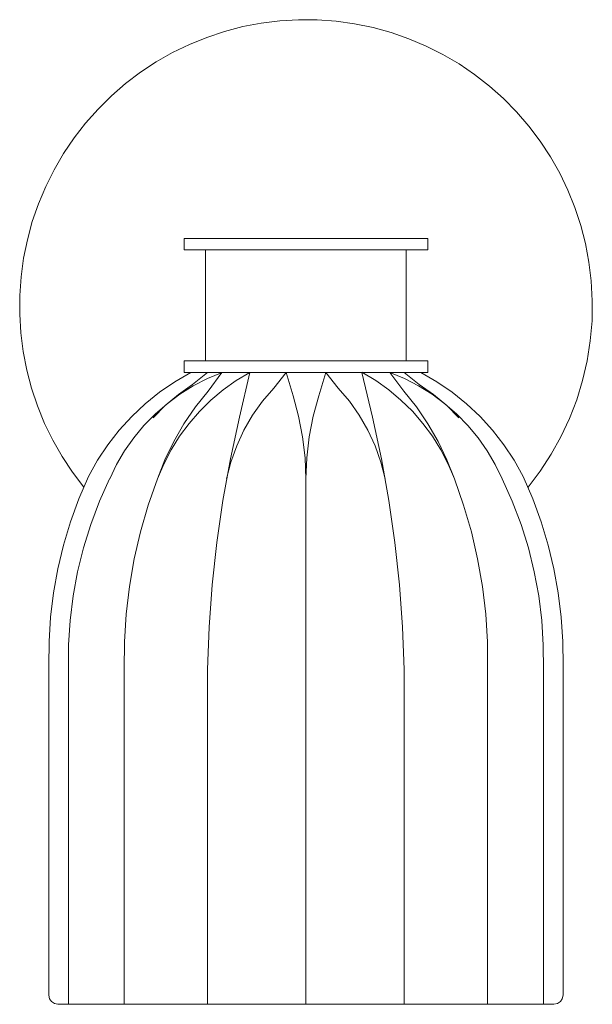
# Model space of a CAD drawing. Units: millimetres. Extents: x 2681.3 to 2686.3, y 692.96 to 701.55.
import ezdxf

# ---------------------------------------------------------------- set-up
doc = ezdxf.new("R2010")
doc.units = ezdxf.units.MM
doc.header["$MEASUREMENT"] = 0

msp = doc.modelspace()

# ---------------------------------------------------------------- linework, layer by layer
at = {"lineweight": 0}
for points in [[(2686.2901, 699.274), (2686.2702, 699.4366), (2686.2396, 699.5976), (2686.1986, 699.7562), (2686.1473, 699.9118), (2686.0859, 700.0637), (2686.0147, 700.2112), (2685.934, 700.3538), (2685.8441, 700.4907), (2685.7454, 700.6215), (2685.6384, 700.7456), (2685.5235, 700.8623), (2685.4012, 700.9713), (2685.272, 701.0721), (2685.1365, 701.1641), (2684.9952, 701.2471), (2684.8488, 701.3207), (2684.6979, 701.3845), (2684.5432, 701.4383), (2684.3853, 701.4819), (2684.2248, 701.515), (2684.0625, 701.5375), (2683.8991, 701.5493), (2683.7353, 701.5505), (2683.5718, 701.5409), (2683.4092, 701.5206), (2683.2483, 701.4897), (2683.0898, 701.4483), (2682.9343, 701.3966), (2682.7826, 701.3349), (2682.6352, 701.2633), (2682.4928, 701.1823), (2682.3561, 701.0921), (2682.2255, 700.9931), (2682.1017, 700.8858), (2681.9852, 700.7707), (2681.8765, 700.6481), (2681.776, 700.5187), (2681.6843, 700.383), (2681.6016, 700.2415), (2681.5284, 700.095), (2681.4649, 699.9439), (2681.4114, 699.7891), (2681.3682, 699.631), (2681.3355, 699.4705), (2681.3133, 699.3082)], [(2682.7367, 699.6428), (2682.7367, 699.5444)], [(2684.8626, 699.6428), (2682.7367, 699.6428)], [(2684.8626, 699.5444), (2684.8626, 699.6428)], [(2684.8626, 699.5444), (2682.7367, 699.5444)], [(2682.9239, 698.575), (2682.9239, 699.5444)], [(2684.6758, 698.575), (2684.6758, 699.5444)], [(2681.3133, 699.3082), (2681.3019, 699.1449), (2681.3011, 698.9813), (2681.311, 698.8179), (2681.3316, 698.6556), (2681.3628, 698.4949), (2681.4044, 698.3366), (2681.4563, 698.1814), (2681.5183, 698.0299), (2681.59, 697.8828), (2681.6712, 697.7407), (2681.7615, 697.6043), (2681.8605, 697.474)], [(2685.7391, 697.4733), (2685.845, 697.6132), (2685.9408, 697.7602), (2686.0261, 697.9136), (2686.1005, 698.0726), (2686.1635, 698.2363), (2686.2148, 698.4042), (2686.2543, 698.5751), (2686.2816, 698.7485), (2686.2968, 698.9233), (2686.2996, 699.0988), (2686.2901, 699.274)], [(2682.9239, 698.6586), (2682.9239, 698.7176)], [(2682.7367, 698.4747), (2682.7367, 698.575)], [(2684.8626, 698.575), (2682.7367, 698.575)], [(2684.8626, 698.575), (2684.8626, 698.4747)], [(2682.7957, 698.4747), (2682.656, 698.3933), (2682.5229, 698.3016), (2682.3971, 698.2), (2682.2793, 698.0892), (2682.1704, 697.9697), (2682.0708, 697.8423), (2681.9812, 697.7077), (2681.902, 697.5667)], [(2683.0676, 698.4748), (2682.9396, 698.4212), (2682.8163, 698.3574), (2682.6986, 698.284), (2682.5871, 698.2014), (2682.4826, 698.1102), (2682.3857, 698.0108), (2682.2972, 697.904), (2682.2174, 697.7904), (2682.1471, 697.6708), (2682.0866, 697.5459)], [(2683.0665, 698.4747), (2682.9456, 698.3117), (2682.8348, 698.1725), (2682.7348, 698.0254), (2682.646, 697.8713), (2682.5685, 697.7112), (2682.5035, 697.5458), (2682.4231, 697.3166), (2682.3552, 697.0837), (2682.3006, 696.847), (2682.2589, 696.6078), (2682.2306, 696.367), (2682.2152, 696.1249), (2682.2135, 695.8819), (2682.2135, 692.9629)], [(2682.9411, 698.4747), (2682.8102, 698.368), (2682.6864, 698.2821), (2682.5714, 698.185), (2682.4656, 698.0779)], [(2683.3108, 698.4747), (2683.1911, 698.4029), (2683.0774, 698.3219), (2682.9704, 698.2322), (2682.8708, 698.1344), (2682.7793, 698.029), (2682.6963, 697.9168), (2682.6224, 697.7983), (2682.558, 697.6744), (2682.5036, 697.5459)], [(2684.8626, 698.4747), (2682.7367, 698.4747)], [(2683.3107, 698.4747), (2683.2194, 698.0829), (2683.1411, 697.7212), (2683.0752, 697.3566), (2683.0223, 696.9899), (2682.9823, 696.6216), (2682.9552, 696.252), (2682.9411, 695.8819), (2682.9411, 692.9629)], [(2683.1077, 697.5458), (2683.1452, 697.6917), (2683.1952, 697.8333), (2683.2586, 697.9696), (2683.3336, 698.1), (2683.4207, 698.223), (2683.5182, 698.3371), (2683.6261, 698.4747), (2683.6878, 698.2692), (2683.7361, 698.0921), (2683.7711, 697.9117), (2683.7924, 697.7292), (2683.7999, 697.5458), (2683.7999, 692.9629)], [(2684.4916, 697.5458), (2684.4545, 697.6917), (2684.4041, 697.8333), (2684.3407, 697.9696), (2684.2657, 698.1), (2684.1786, 698.223), (2684.0811, 698.3371), (2683.9732, 698.4747), (2683.9115, 698.2692), (2683.8632, 698.0921), (2683.8286, 697.9117), (2683.8074, 697.7292), (2683.7999, 697.5458)], [(2684.6583, 692.9629), (2684.6583, 695.8819), (2684.6441, 696.252), (2684.617, 696.6216), (2684.577, 696.9899), (2684.5241, 697.3566), (2684.4587, 697.7212), (2684.3799, 698.0829), (2684.2886, 698.4747)], [(2685.096, 697.5462), (2685.0416, 697.6748), (2684.9772, 697.7986), (2684.9033, 697.9171), (2684.8203, 698.0293), (2684.7287, 698.1347), (2684.6291, 698.2326), (2684.5222, 698.3223), (2684.4085, 698.4033), (2684.2887, 698.4751)], [(2685.5132, 697.5459), (2685.4526, 697.6708), (2685.3823, 697.7904), (2685.3026, 697.9039), (2685.2141, 698.0107), (2685.1172, 698.1101), (2685.0127, 698.2014), (2684.9013, 698.284), (2684.7835, 698.3574), (2684.6603, 698.4211), (2684.5323, 698.4747)], [(2685.3858, 692.9629), (2685.3858, 695.8819), (2685.3841, 696.1249), (2685.3691, 696.367), (2685.3404, 696.6078), (2685.2987, 696.847), (2685.2441, 697.0837), (2685.1762, 697.3166), (2685.0958, 697.5458), (2685.0308, 697.7112), (2684.9533, 697.8713), (2684.8645, 698.0254), (2684.7645, 698.1725), (2684.6537, 698.3117), (2684.5328, 698.4747)], [(2685.1341, 698.0779), (2685.0283, 698.185), (2684.9129, 698.2821), (2684.7891, 698.368), (2684.6583, 698.4747)], [(2685.6973, 697.5667), (2685.6181, 697.7077), (2685.5285, 697.8423), (2685.4289, 697.9697), (2685.32, 698.0892), (2685.2023, 698.2), (2685.0765, 698.3016), (2684.9433, 698.3933), (2684.8036, 698.4747)], [(2681.902, 697.5667), (2681.818, 697.3712), (2681.7453, 697.1712), (2681.684, 696.9675), (2681.6344, 696.7605), (2681.5967, 696.5511), (2681.5709, 696.3398), (2681.5572, 696.1275), (2681.5556, 695.9147)], [(2686.0437, 695.9147), (2686.0421, 696.1275), (2686.0284, 696.3398), (2686.0026, 696.5511), (2685.9649, 696.7605), (2685.9153, 696.9675), (2685.854, 697.1712), (2685.7813, 697.3712), (2685.6973, 697.5667)], [(2682.0864, 697.5458), (2681.9985, 697.35), (2681.9222, 697.1491), (2681.8585, 696.9441), (2681.8068, 696.7353), (2681.7676, 696.5245), (2681.7414, 696.3111), (2681.7276, 696.097), (2681.7272, 695.8819), (2681.7272, 692.9629)], [(2685.5129, 697.5458), (2685.6008, 697.35), (2685.6771, 697.1491), (2685.7413, 696.9441), (2685.7925, 696.7353), (2685.8317, 696.5245), (2685.8579, 696.3111), (2685.8717, 696.0965), (2685.8721, 695.8819), (2685.8721, 692.9629)], [(2681.5556, 693.0417), (2681.5556, 695.9147)], [(2686.0437, 693.0417), (2686.0437, 695.9147)], [(2681.5556, 693.0417), (2681.5616, 693.0115), (2681.5786, 692.986), (2681.6042, 692.9689), (2681.6343, 692.9629)], [(2685.965, 692.9629), (2685.9951, 692.9689), (2686.0207, 692.986), (2686.0377, 693.0115), (2686.0437, 693.0417)], [(2685.965, 692.9629), (2681.6343, 692.9629)]]:
    msp.add_lwpolyline(points, dxfattribs=at)

doc.saveas('drawing.dxf')
